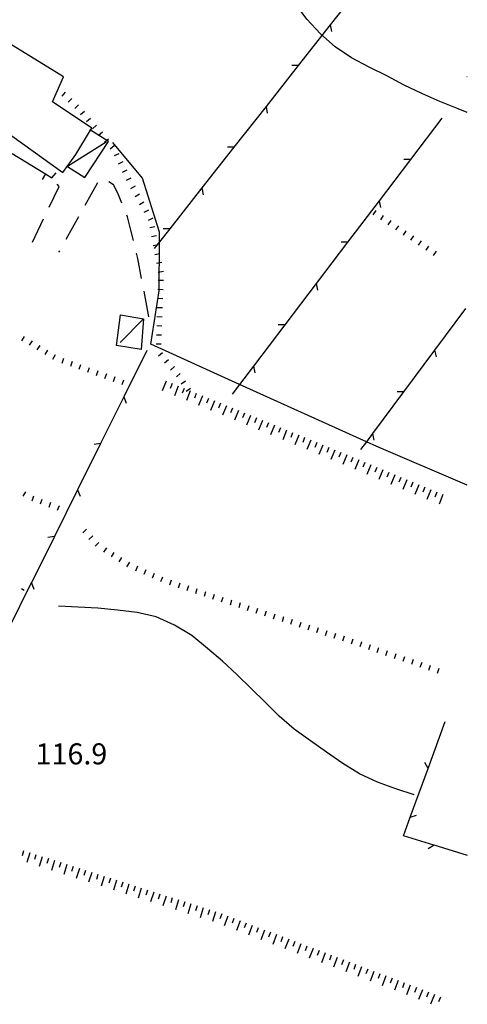
# Model space of a CAD drawing. Units: metres. Extents: x 480421 to 482409, y 4504593 to 4506096.
# Drawn here: x 482322 to 482391, y 4505276 to 4505428 of the extents above; entities that cross this region are included whole.
import ezdxf

# ---------------------------------------------------------------- set-up
doc = ezdxf.new("R2010")
doc.units = ezdxf.units.M
doc.header["$MEASUREMENT"] = 0
for name, color, linetype in [("'03 careggiabile non asfaltata", 254, 'Continuous'), ("'03 recinzione", 254, 'Continuous'), ("'03 scarpata fino a 1 mt", 254, 'Continuous'), ("'03 tettoia - baracca", 254, 'Continuous'), ('03 recinzione v', 254, 'Continuous'), ('03 scarpata fino a 1 mt v', 254, 'Continuous'), ('curva intermedia a 2 mt', 254, 'Continuous'), ('EDIFICIO', 250, 'Continuous'), ('muro divisorio', 254, 'Continuous'), ('muro divisorio v', 254, 'Continuous'), ('punto quotato a terra', 254, 'Continuous'), ('recinzione', 254, 'Continuous'), ('recinzione v', 254, 'Continuous'), ('scarpata fino a 1 mt', 254, 'Continuous'), ('scarpata fino a 1 mt v', 254, 'Continuous'), ('scarpata fino a 2 mt', 254, 'Continuous'), ('scarpata fino a 2 mt v', 254, 'Continuous'), ('staccionata', 254, 'Continuous')]:
    doc.layers.add(name, color=color, linetype=linetype)
doc.styles.add('SIMPLEX', font='SIMPLEX')
doc.linetypes.add('REC', pattern='A,6,[1,rec,S=1,R=0,X=0,Y=0],6', length=12)

msp = doc.modelspace()

# ---------------------------------------------------------------- linework, layer by layer
at = {"layer": "'03 careggiabile non asfaltata", "linetype": 'Continuous'}
for p, q in [((482326.88, 4505398.69), (482328.41, 4505401.88)), ((482328.41, 4505401.88), (482328.13, 4505402.24)), ((482334.31, 4505402.41), (482332.36, 4505398.92)), ((482336.79, 4505402.13), (482336.07, 4505402.58)), ((482337.45, 4505400.85), (482336.79, 4505402.13)), ((482338.1, 4505399.27), (482337.45, 4505400.85)), ((482324.29, 4505393.27), (482326.01, 4505396.88)), ((482331.38, 4505397.17), (482329.43, 4505393.68)), ((482338.97, 4505397.17), (482338.86, 4505397.42)), ((482339.47, 4505395.13), (482338.97, 4505397.17)), ((482339.86, 4505393.55), (482339.47, 4505395.13)), ((482328.45, 4505391.94), (482328.34, 4505391.74)), ((482340.55, 4505390.75), (482340.34, 4505391.61)), ((482341.13, 4505387.69), (482340.55, 4505390.75)), ((482342.23, 4505381.79), (482341.5, 4505385.72)), ((482322.63, 4505339.91), (482323.02, 4505339.67))]:
    msp.add_line(p, q, dxfattribs=at)
at = {"layer": "'03 recinzione", "linetype": 'Continuous'}
for p, q in [((482338.37, 4505369.45), (482334.8, 4505362.28)), ((482331.24, 4505355.12), (482327.68, 4505347.95)), ((482324.12, 4505340.79), (482320.56, 4505333.62))]:
    msp.add_line(p, q, dxfattribs=at)
at = {"layer": "'03 recinzione", "linetype": 'Continuous', "flags": 128}
for points in [[(482341.93, 4505376.61), (482338.37, 4505369.45), (482338.37, 4505369.45)], [(482334.8, 4505362.28), (482331.24, 4505355.12), (482331.24, 4505355.12)], [(482327.68, 4505347.95), (482324.13, 4505340.79), (482324.12, 4505340.79)]]:
    msp.add_lwpolyline(points, dxfattribs=at)
at = {"layer": "'03 scarpata fino a 1 mt", "linetype": 'Continuous'}
msp.add_line((482383.04, 4505394.26), (482383.04, 4505394.25), dxfattribs=at)
at = {"layer": "'03 tettoia - baracca", "linetype": 'Continuous'}
msp.add_line((482337.8, 4505377.8), (482341.44, 4505381.47), dxfattribs=at)
at = {"layer": "'03 tettoia - baracca", "linetype": 'Continuous', "flags": 128}
msp.add_lwpolyline([(482335.65, 4505408.7), (482329.72, 4505404.96), (482332.36, 4505403.24), (482336.02, 4505408.77), (482333.25, 4505410.55), (482333.12, 4505410.62)], dxfattribs=at)
msp.add_lwpolyline([(482337.87, 4505382.08), (482341.44, 4505381.47), (482341.05, 4505376.74), (482337.27, 4505377.34)], close=True, dxfattribs=at)
at = {"layer": '03 recinzione v', "linetype": 'Continuous'}
for p, q in [((482334.8, 4505362.28), (482333.82, 4505362.1)), ((482327.68, 4505347.95), (482326.69, 4505347.77))]:
    msp.add_line(p, q, dxfattribs=at)
at = {"layer": '03 recinzione v', "linetype": 'Continuous', "flags": 128}
for points in [[(482338.37, 4505369.45), (482338.37, 4505369.45), (482338.77, 4505368.47)], [(482331.24, 4505355.12), (482331.24, 4505355.12), (482331.64, 4505354.14)], [(482324.12, 4505340.8), (482324.13, 4505340.79), (482324.52, 4505339.81)]]:
    msp.add_lwpolyline(points, dxfattribs=at)
at = {"layer": '03 scarpata fino a 1 mt v', "linetype": 'Continuous'}
for p, q in [((482377.22, 4505398.17), (482376.77, 4505397.5)), ((482378.38, 4505397.39), (482377.94, 4505396.72)), ((482379.54, 4505396.61), (482379.1, 4505395.94)), ((482380.71, 4505395.82), (482380.26, 4505395.16)), ((482381.87, 4505395.04), (482381.43, 4505394.38)), ((482383.04, 4505394.25), (482382.59, 4505393.59)), ((482384.2, 4505393.47), (482383.76, 4505392.81)), ((482385.36, 4505392.69), (482384.92, 4505392.03)), ((482386.53, 4505391.91), (482386.08, 4505391.25))]:
    msp.add_line(p, q, dxfattribs=at)
at = {"layer": 'curva intermedia a 2 mt', "linetype": 'Continuous'}
for points in [[(482391.33, 4505413.26), (482389.92, 4505413.82), (482387.12, 4505414.97), (482384.3, 4505416.18), (482381.58, 4505417.48), (482378.94, 4505418.89), (482376.22, 4505420.26), (482373.49, 4505421.71), (482370.97, 4505423.39), (482368.69, 4505425.39), (482366.59, 4505427.62), (482364.81, 4505430.08), (482363.31, 4505432.71), (482362.02, 4505435.49), (482360.87, 4505438.3), (482359.91, 4505441.2), (482359.22, 4505444.13), (482358.46, 4505447.07), (482357.54, 4505449.99), (482356.22, 4505452.69)], [(482383.12, 4505308.14), (482380.3, 4505309.04), (482377.48, 4505310.07), (482374.71, 4505311.33), (482372.14, 4505312.96), (482369.62, 4505314.71), (482367.16, 4505316.46), (482364.64, 4505318.22), (482362.34, 4505320.25), (482360.17, 4505322.39), (482358.03, 4505324.53), (482355.78, 4505326.67), (482353.59, 4505328.72), (482351.27, 4505330.69), (482348.85, 4505332.67), (482346.2, 4505334.28), (482343.39, 4505335.57), (482340.45, 4505336.2), (482337.41, 4505336.59), (482334.37, 4505336.86), (482331.34, 4505337.05), (482328.34, 4505337.19)]]:
    msp.add_lwpolyline(points, dxfattribs=at)
at = {"layer": 'EDIFICIO', "linetype": 'Continuous', "flags": 128}
msp.add_lwpolyline([(482305.22, 4505430.51), (482299.66, 4505422.96), (482305.9, 4505418.37), (482306.97, 4505419.81), (482328.99, 4505404.03), (482330.99, 4505406.8), (482333.25, 4505410.55), (482333.44, 4505410.86), (482327.39, 4505414.9), (482329.07, 4505418.75), (482312.58, 4505428.89), (482311.47, 4505426.59)], close=True, dxfattribs=at)
at = {"layer": 'muro divisorio'}
for p, q in [((482321.19, 4505406.92), (482326.33, 4505403.81)), ((482326.33, 4505403.81), (482327.31, 4505403.22)), ((482327.31, 4505403.22), (482327.96, 4505403.98))]:
    msp.add_line(p, q, dxfattribs=at)
at = {"layer": 'muro divisorio v'}
msp.add_line((482326.32, 4505403.8), (482325.8, 4505402.95), dxfattribs=at)
at = {"layer": 'recinzione'}
for p, q in [((482370.21, 4505426.78), (482365.26, 4505420.49)), ((482360.31, 4505414.21), (482355.36, 4505407.92)), ((482387.41, 4505412.38), (482382.57, 4505406.01)), ((482350.41, 4505401.64), (482345.47, 4505395.35)), ((482377.73, 4505399.65), (482372.89, 4505393.28)), ((482368.05, 4505386.91), (482363.2, 4505380.54)), ((482386.29, 4505376.62), (482381.51, 4505370.21)), ((482385.28, 4505312.19), (482387.92, 4505319.43)), ((482381.48, 4505301.79), (482382.54, 4505304.68)), ((482386.19, 4505300.34), (482381.48, 4505301.79))]:
    msp.add_line(p, q, dxfattribs=at)
at = {"layer": 'recinzione', "flags": 128}
for points in [[(482375.15, 4505433.07), (482375.15, 4505433.06), (482370.21, 4505426.78)], [(482365.26, 4505420.49), (482365.25, 4505420.49), (482360.31, 4505414.21)], [(482355.36, 4505407.92), (482355.36, 4505407.91), (482350.41, 4505401.64)], [(482382.57, 4505406.01), (482382.56, 4505406), (482377.73, 4505399.65)], [(482345.47, 4505395.35), (482345.46, 4505395.34), (482343.87, 4505393.32), (482343.06, 4505392.29)], [(482372.89, 4505393.28), (482372.88, 4505393.27), (482368.05, 4505386.91)], [(482391.07, 4505383.04), (482386.29, 4505376.62), (482386.29, 4505376.62)], [(482363.2, 4505380.54), (482363.2, 4505380.53), (482358.36, 4505374.18)], [(482358.36, 4505374.18), (482356.22, 4505371.36), (482355.08, 4505369.86)], [(482381.51, 4505370.21), (482381.5, 4505370.2), (482376.73, 4505363.79), (482376.73, 4505363.79)], [(482376.73, 4505363.79), (482375.77, 4505362.52), (482374.88, 4505361.32)], [(482382.54, 4505304.68), (482385.28, 4505312.19), (482385.28, 4505312.19)], [(482391.34, 4505298.75), (482386.2, 4505300.34), (482386.19, 4505300.34)]]:
    msp.add_lwpolyline(points, dxfattribs=at)
at = {"layer": 'recinzione v'}
for p, q in [((482391.33, 4505418.75), (482391.26, 4505418.75)), ((482382.54, 4505304.68), (482383.49, 4505304.97))]:
    msp.add_line(p, q, dxfattribs=at)
at = {"layer": 'recinzione v', "flags": 128}
for points in [[(482370.21, 4505426.78), (482370.21, 4505426.78), (482370.4, 4505425.74)], [(482365.26, 4505420.49), (482365.25, 4505420.49), (482364.26, 4505420.51)], [(482360.31, 4505414.21), (482360.31, 4505414.21), (482360.5, 4505413.17)], [(482355.36, 4505407.91), (482355.36, 4505407.91), (482354.36, 4505407.93)], [(482382.57, 4505406), (482382.56, 4505406), (482381.57, 4505406.01)], [(482350.41, 4505401.64), (482350.41, 4505401.64), (482350.6, 4505400.6)], [(482377.73, 4505399.65), (482377.73, 4505399.65), (482377.94, 4505398.61)], [(482345.47, 4505395.34), (482345.46, 4505395.34), (482344.47, 4505395.36)], [(482372.89, 4505393.27), (482372.88, 4505393.27), (482371.89, 4505393.28)], [(482368.04, 4505386.92), (482368.05, 4505386.91), (482368.26, 4505385.88)], [(482363.2, 4505380.53), (482363.2, 4505380.53), (482362.2, 4505380.54)], [(482386.29, 4505376.63), (482386.29, 4505376.62), (482386.51, 4505375.59)], [(482358.36, 4505374.18), (482358.36, 4505374.18), (482358.57, 4505373.14)], [(482381.51, 4505370.2), (482381.5, 4505370.2), (482380.51, 4505370.2)], [(482376.73, 4505363.8), (482376.73, 4505363.79), (482376.94, 4505362.76)], [(482385.28, 4505312.18), (482385.28, 4505312.19), (482384.77, 4505313.11)], [(482386.2, 4505300.34), (482386.2, 4505300.34), (482385.3, 4505299.79)]]:
    msp.add_lwpolyline(points, dxfattribs=at)
at = {"layer": 'scarpata fino a 1 mt', "linetype": 'Continuous'}
for p, q in [((482338.85, 4505404.39), (482338.85, 4505404.38)), ((482339.46, 4505403.13), (482339.47, 4505403.13)), ((482340.12, 4505401.89), (482340.12, 4505401.89)), ((482341.49, 4505399.45), (482341.49, 4505399.44)), ((482343.69, 4505392.88), (482343.69, 4505392.88)), ((482325.42, 4505377.37), (482325.42, 4505377.36)), ((482344.16, 4505377.55), (482344.16, 4505377.54)), ((482344.35, 4505376.23), (482344.36, 4505376.23)), ((482346.17, 4505374.1), (482346.18, 4505374.1)), ((482338.33, 4505372.03), (482338.33, 4505372.03)), ((482347.88, 4505371.88), (482347.88, 4505371.87)), ((482333.58, 4505348.02), (482333.59, 4505348.02)), ((482339.24, 4505343.95), (482339.24, 4505343.95)), ((482343.07, 4505342.24), (482343.08, 4505342.24)), ((482347, 4505340.74), (482347.01, 4505340.74)), ((482353.66, 4505338.55), (482353.66, 4505338.55)), ((482354.99, 4505338.12), (482355, 4505338.12)), ((482364.34, 4505335.12), (482364.34, 4505335.12)), ((482365.67, 4505334.69), (482365.68, 4505334.69)), ((482375.01, 4505331.68), (482375.01, 4505331.67)), ((482376.34, 4505331.22), (482376.34, 4505331.21)), ((482382.97, 4505328.95), (482382.98, 4505328.95))]:
    msp.add_line(p, q, dxfattribs=at)
at = {"layer": 'scarpata fino a 1 mt v', "linetype": 'Continuous'}
for p, q in [((482329.36, 4505416.38), (482328.81, 4505415.8)), ((482330.38, 4505415.42), (482329.83, 4505414.84)), ((482331.4, 4505414.46), (482330.85, 4505413.87)), ((482332.34, 4505413.42), (482331.73, 4505412.9)), ((482333.26, 4505412.36), (482332.65, 4505411.84)), ((482334.17, 4505411.3), (482333.56, 4505410.77)), ((482335.08, 4505410.24), (482334.47, 4505409.71)), ((482336, 4505409.17), (482335.39, 4505408.65)), ((482336.91, 4505408.11), (482336.3, 4505407.59)), ((482337.62, 4505406.91), (482336.9, 4505406.56)), ((482338.23, 4505405.65), (482337.51, 4505405.3)), ((482338.85, 4505404.38), (482338.13, 4505404.03)), ((482339.47, 4505403.13), (482338.75, 4505402.77)), ((482340.12, 4505401.89), (482339.43, 4505401.5)), ((482340.8, 4505400.66), (482340.11, 4505400.27)), ((482341.49, 4505399.44), (482340.8, 4505399.05)), ((482342.17, 4505398.22), (482341.48, 4505397.83)), ((482342.86, 4505396.99), (482342.16, 4505396.6)), ((482343.16, 4505395.63), (482342.37, 4505395.49)), ((482343.43, 4505394.26), (482342.64, 4505394.11)), ((482343.69, 4505392.88), (482342.9, 4505392.73)), ((482343.95, 4505391.5), (482343.16, 4505391.35)), ((482344.22, 4505390.13), (482343.43, 4505389.98)), ((482344.48, 4505388.75), (482343.69, 4505388.6)), ((482344.44, 4505385.95), (482343.64, 4505385.99)), ((482344.49, 4505387.35), (482343.69, 4505387.38)), ((482344.39, 4505384.55), (482343.59, 4505384.58)), ((482344.34, 4505383.15), (482343.55, 4505383.18)), ((482344.29, 4505381.75), (482343.49, 4505381.78)), ((482344.25, 4505380.35), (482343.45, 4505380.37)), ((482323, 4505378.77), (482322.62, 4505378.07)), ((482344.2, 4505378.95), (482343.4, 4505378.97)), ((482324.23, 4505378.09), (482323.8, 4505377.41)), ((482325.42, 4505377.36), (482325, 4505376.68)), ((482344.16, 4505377.54), (482343.37, 4505377.56)), ((482326.62, 4505376.63), (482326.19, 4505375.95)), ((482327.81, 4505375.9), (482327.39, 4505375.22)), ((482329.09, 4505375.35), (482328.82, 4505374.6)), ((482344.36, 4505376.23), (482343.75, 4505375.71)), ((482330.41, 4505374.88), (482330.14, 4505374.12)), ((482331.73, 4505374.4), (482331.46, 4505373.65)), ((482333.05, 4505373.93), (482332.78, 4505373.18)), ((482345.26, 4505375.16), (482344.65, 4505374.64)), ((482346.18, 4505374.1), (482345.57, 4505373.58)), ((482334.37, 4505373.45), (482334.1, 4505372.7)), ((482335.69, 4505372.98), (482335.42, 4505372.23)), ((482337.01, 4505372.51), (482336.74, 4505371.76)), ((482347.08, 4505373.03), (482346.48, 4505372.51)), ((482338.33, 4505372.03), (482338.06, 4505371.28)), ((482347.88, 4505371.87), (482347.22, 4505371.42)), ((482348.67, 4505370.71), (482348.01, 4505370.27)), ((482323.24, 4505354.82), (482322.83, 4505354.13)), ((482324.46, 4505354.13), (482324.18, 4505353.38)), ((482325.77, 4505353.64), (482325.49, 4505352.89)), ((482327.09, 4505353.15), (482326.8, 4505352.4)), ((482328.4, 4505352.66), (482328.12, 4505351.91)), ((482332.62, 4505349.05), (482332.04, 4505348.5)), ((482333.59, 4505348.02), (482333, 4505347.48)), ((482334.54, 4505346.99), (482333.95, 4505346.45)), ((482335.69, 4505346.2), (482335.26, 4505345.53)), ((482336.87, 4505345.45), (482336.44, 4505344.78)), ((482338.05, 4505344.7), (482337.62, 4505344.03)), ((482339.24, 4505343.95), (482338.81, 4505343.27)), ((482340.5, 4505343.35), (482340.18, 4505342.61)), ((482341.79, 4505342.79), (482341.47, 4505342.06)), ((482343.08, 4505342.24), (482342.76, 4505341.5)), ((482344.36, 4505341.67), (482344.04, 4505340.94)), ((482345.67, 4505341.18), (482345.42, 4505340.42)), ((482347.01, 4505340.74), (482346.76, 4505339.99)), ((482348.34, 4505340.31), (482348.09, 4505339.55)), ((482349.66, 4505339.87), (482349.41, 4505339.11)), ((482351, 4505339.42), (482350.75, 4505338.67)), ((482352.33, 4505338.99), (482352.08, 4505338.23)), ((482353.66, 4505338.55), (482353.41, 4505337.79)), ((482355, 4505338.12), (482354.76, 4505337.35)), ((482356.33, 4505337.69), (482356.09, 4505336.92)), ((482357.66, 4505337.26), (482357.42, 4505336.49)), ((482359, 4505336.83), (482358.76, 4505336.07)), ((482360.34, 4505336.41), (482360.09, 4505335.64)), ((482361.67, 4505335.98), (482361.43, 4505335.21)), ((482363.01, 4505335.55), (482362.77, 4505334.78)), ((482364.34, 4505335.12), (482364.1, 4505334.36)), ((482365.68, 4505334.69), (482365.44, 4505333.93)), ((482367.01, 4505334.26), (482366.77, 4505333.5)), ((482368.34, 4505333.84), (482368.1, 4505333.07)), ((482369.68, 4505333.41), (482369.44, 4505332.64)), ((482371.02, 4505332.98), (482370.77, 4505332.21)), ((482372.35, 4505332.55), (482372.11, 4505331.78)), ((482373.69, 4505332.12), (482373.44, 4505331.36)), ((482375.01, 4505331.67), (482374.76, 4505330.91)), ((482376.34, 4505331.21), (482376.08, 4505330.46)), ((482377.66, 4505330.76), (482377.41, 4505330)), ((482378.99, 4505330.31), (482378.73, 4505329.55)), ((482380.32, 4505329.86), (482380.06, 4505329.1)), ((482381.65, 4505329.4), (482381.39, 4505328.65)), ((482382.98, 4505328.95), (482382.72, 4505328.19)), ((482384.3, 4505328.5), (482384.04, 4505327.74)), ((482385.62, 4505328.04), (482385.37, 4505327.29)), ((482386.95, 4505327.59), (482386.69, 4505326.83))]:
    msp.add_line(p, q, dxfattribs=at)
at = {"layer": 'scarpata fino a 2 mt', "linetype": 'Continuous'}
for p, q in [((482347.7, 4505370.73), (482347.71, 4505370.73)), ((482348.63, 4505370.35), (482348.63, 4505370.35)), ((482352.34, 4505368.84), (482352.35, 4505368.84)), ((482356.05, 4505367.33), (482356.06, 4505367.33)), ((482358.84, 4505366.2), (482358.84, 4505366.19)), ((482360.69, 4505365.44), (482360.7, 4505365.44)), ((482365.33, 4505363.55), (482365.34, 4505363.55)), ((482379.23, 4505357.81), (482379.23, 4505357.81)), ((482381.08, 4505357.04), (482381.08, 4505357.04)), ((482382.93, 4505356.28), (482382.94, 4505356.28)), ((482384.78, 4505355.51), (482384.79, 4505355.51)), ((482323.88, 4505299.2), (482323.89, 4505299.2)), ((482327.7, 4505297.99), (482327.71, 4505297.99)), ((482331.52, 4505296.77), (482331.53, 4505296.77)), ((482335.34, 4505295.56), (482335.35, 4505295.56)), ((482339.16, 4505294.35), (482339.17, 4505294.35)), ((482340.13, 4505294.05), (482340.13, 4505294.04)), ((482342.98, 4505293.13), (482342.99, 4505293.13)), ((482344.9, 4505292.53), (482344.9, 4505292.53)), ((482346.81, 4505291.92), (482346.81, 4505291.92)), ((482349.67, 4505291.02), (482349.67, 4505291.01)), ((482350.63, 4505290.71), (482350.63, 4505290.71)), ((482359.11, 4505287.65), (482359.11, 4505287.64)), ((482364.73, 4505285.52), (482364.73, 4505285.52)), ((482365.66, 4505285.17), (482365.67, 4505285.17)), ((482366.6, 4505284.82), (482366.61, 4505284.82)), ((482367.54, 4505284.46), (482367.55, 4505284.46)), ((482368.48, 4505284.11), (482368.48, 4505284.11)), ((482369.41, 4505283.75), (482369.42, 4505283.75)), ((482370.35, 4505283.39), (482370.36, 4505283.39)), ((482382.54, 4505278.79), (482382.54, 4505278.79)), ((482384.41, 4505278.07), (482384.41, 4505278.07)), ((482385.34, 4505277.7), (482385.34, 4505277.7)), ((482386.27, 4505277.33), (482386.27, 4505277.33))]:
    msp.add_line(p, q, dxfattribs=at)
at = {"layer": 'scarpata fino a 2 mt v', "linetype": 'Continuous'}
for p, q in [((482344.92, 4505371.86), (482344.32, 4505370.38)), ((482345.85, 4505371.49), (482345.55, 4505370.74)), ((482346.78, 4505371.1), (482346.18, 4505369.62)), ((482347.71, 4505370.73), (482347.4, 4505369.99)), ((482348.63, 4505370.35), (482348.03, 4505368.86)), ((482349.56, 4505369.97), (482349.26, 4505369.23)), ((482350.49, 4505369.6), (482349.89, 4505368.11)), ((482351.42, 4505369.21), (482351.12, 4505368.47)), ((482352.35, 4505368.84), (482351.75, 4505367.35)), ((482353.27, 4505368.46), (482352.97, 4505367.72)), ((482354.2, 4505368.08), (482353.6, 4505366.6)), ((482355.13, 4505367.71), (482354.83, 4505366.96)), ((482356.06, 4505367.33), (482355.46, 4505365.85)), ((482356.98, 4505366.95), (482356.68, 4505366.21)), ((482357.91, 4505366.57), (482357.31, 4505365.09)), ((482358.84, 4505366.19), (482358.54, 4505365.45)), ((482359.77, 4505365.82), (482359.17, 4505364.33)), ((482360.7, 4505365.44), (482360.4, 4505364.7)), ((482361.62, 4505365.06), (482361.02, 4505363.57)), ((482362.55, 4505364.68), (482362.25, 4505363.94)), ((482363.48, 4505364.31), (482362.88, 4505362.82)), ((482364.41, 4505363.92), (482364.11, 4505363.18)), ((482365.34, 4505363.55), (482364.74, 4505362.07)), ((482366.26, 4505363.17), (482365.96, 4505362.42)), ((482367.19, 4505362.78), (482366.58, 4505361.31)), ((482368.12, 4505362.4), (482367.81, 4505361.66)), ((482369.05, 4505362.02), (482368.44, 4505360.54)), ((482369.97, 4505361.64), (482369.66, 4505360.89)), ((482370.9, 4505361.25), (482370.29, 4505359.78)), ((482371.82, 4505360.87), (482371.51, 4505360.13)), ((482372.75, 4505360.49), (482372.14, 4505359.01)), ((482373.67, 4505360.11), (482373.37, 4505359.36)), ((482374.6, 4505359.72), (482373.99, 4505358.25)), ((482375.52, 4505359.34), (482375.22, 4505358.6)), ((482376.45, 4505358.96), (482375.84, 4505357.48)), ((482377.37, 4505358.57), (482377.07, 4505357.83)), ((482378.3, 4505358.19), (482377.69, 4505356.71)), ((482379.23, 4505357.81), (482378.93, 4505357.07)), ((482380.15, 4505357.43), (482379.55, 4505355.95)), ((482381.08, 4505357.04), (482380.78, 4505356.3)), ((482382.01, 4505356.66), (482381.4, 4505355.18)), ((482382.94, 4505356.28), (482382.63, 4505355.54)), ((482383.86, 4505355.9), (482383.25, 4505354.42)), ((482384.79, 4505355.51), (482384.48, 4505354.77)), ((482385.71, 4505355.13), (482385.1, 4505353.65)), ((482386.64, 4505354.75), (482386.35, 4505354)), ((482387.58, 4505354.4), (482387.01, 4505352.9)), ((482322.93, 4505299.5), (482322.69, 4505298.73)), ((482323.89, 4505299.2), (482323.41, 4505297.67)), ((482324.84, 4505298.89), (482324.6, 4505298.13)), ((482325.8, 4505298.59), (482325.31, 4505297.06)), ((482326.75, 4505298.29), (482326.51, 4505297.52)), ((482327.71, 4505297.99), (482327.23, 4505296.46)), ((482328.66, 4505297.68), (482328.42, 4505296.91)), ((482329.62, 4505297.38), (482329.13, 4505295.85)), ((482330.57, 4505297.07), (482330.33, 4505296.31)), ((482331.53, 4505296.77), (482331.05, 4505295.25)), ((482332.48, 4505296.47), (482332.24, 4505295.7)), ((482333.44, 4505296.16), (482332.95, 4505294.64)), ((482334.39, 4505295.86), (482334.15, 4505295.09)), ((482335.35, 4505295.56), (482334.87, 4505294.03)), ((482336.31, 4505295.26), (482336.06, 4505294.49)), ((482337.26, 4505294.95), (482336.77, 4505293.43)), ((482338.21, 4505294.65), (482337.97, 4505293.88)), ((482339.17, 4505294.35), (482338.69, 4505292.82)), ((482340.13, 4505294.04), (482339.88, 4505293.28)), ((482341.08, 4505293.74), (482340.59, 4505292.22)), ((482342.03, 4505293.44), (482341.79, 4505292.67)), ((482342.99, 4505293.13), (482342.51, 4505291.61)), ((482343.95, 4505292.83), (482343.7, 4505292.06)), ((482344.9, 4505292.53), (482344.41, 4505291)), ((482345.85, 4505292.23), (482345.61, 4505291.46)), ((482346.81, 4505291.92), (482346.33, 4505290.4)), ((482347.77, 4505291.62), (482347.52, 4505290.85)), ((482348.72, 4505291.32), (482348.23, 4505289.79)), ((482349.67, 4505291.01), (482349.43, 4505290.24)), ((482350.63, 4505290.71), (482350.15, 4505289.19)), ((482351.59, 4505290.41), (482351.34, 4505289.64)), ((482352.54, 4505290.1), (482352.06, 4505288.58)), ((482353.48, 4505289.78), (482353.2, 4505289.03)), ((482354.42, 4505289.42), (482353.86, 4505287.92)), ((482355.36, 4505289.07), (482355.08, 4505288.32)), ((482356.3, 4505288.71), (482355.73, 4505287.21)), ((482357.23, 4505288.35), (482356.95, 4505287.6)), ((482358.17, 4505288), (482357.61, 4505286.5)), ((482359.11, 4505287.64), (482358.83, 4505286.89)), ((482360.05, 4505287.29), (482359.48, 4505285.79)), ((482360.98, 4505286.94), (482360.7, 4505286.19)), ((482361.92, 4505286.58), (482361.36, 4505285.08)), ((482362.86, 4505286.23), (482362.58, 4505285.48)), ((482363.8, 4505285.88), (482363.23, 4505284.38)), ((482364.73, 4505285.52), (482364.45, 4505284.77)), ((482365.67, 4505285.17), (482365.11, 4505283.67)), ((482366.61, 4505284.82), (482366.33, 4505284.07)), ((482367.55, 4505284.46), (482366.98, 4505282.96)), ((482368.48, 4505284.11), (482368.2, 4505283.36)), ((482369.42, 4505283.75), (482368.86, 4505282.25)), ((482370.36, 4505283.39), (482370.08, 4505282.64)), ((482371.29, 4505283.04), (482370.73, 4505281.54)), ((482372.23, 4505282.68), (482371.95, 4505281.93)), ((482373.16, 4505282.33), (482372.6, 4505280.83)), ((482374.1, 4505281.98), (482373.82, 4505281.23)), ((482375.04, 4505281.62), (482374.48, 4505280.12)), ((482375.98, 4505281.27), (482375.7, 4505280.52)), ((482376.91, 4505280.92), (482376.35, 4505279.42)), ((482377.85, 4505280.56), (482377.57, 4505279.81)), ((482378.79, 4505280.21), (482378.23, 4505278.71)), ((482379.73, 4505279.86), (482379.45, 4505279.11)), ((482380.66, 4505279.5), (482380.1, 4505278)), ((482381.6, 4505279.15), (482381.32, 4505278.4)), ((482382.54, 4505278.79), (482381.98, 4505277.29)), ((482383.48, 4505278.43), (482383.2, 4505277.68)), ((482384.41, 4505278.07), (482383.82, 4505276.59)), ((482385.34, 4505277.7), (482385.05, 4505276.96)), ((482386.27, 4505277.33), (482385.68, 4505275.84)), ((482387.2, 4505276.95), (482386.91, 4505276.21))]:
    msp.add_line(p, q, dxfattribs=at)
at = {"layer": 'staccionata', "linetype": 'REC', "flags": 128}
msp.add_lwpolyline([(482391.33, 4505355.84), (482377.41, 4505361.78), (482375.77, 4505362.52), (482356.22, 4505371.36), (482342.54, 4505377.55), (482343.85, 4505385.8), (482343.87, 4505393.32), (482343.87, 4505394.84), (482341.27, 4505403.14), (482336.7, 4505408.66)], dxfattribs=at)

# ---------------------------------------------------------------- texts
at = {"layer": 'punto quotato a terra', "style": 'SIMPLEX'}
msp.add_text('116.9              ', height=3.24, rotation=0.0286, dxfattribs=at).set_placement((482324.79, 4505312.81))

doc.saveas('drawing.dxf')
